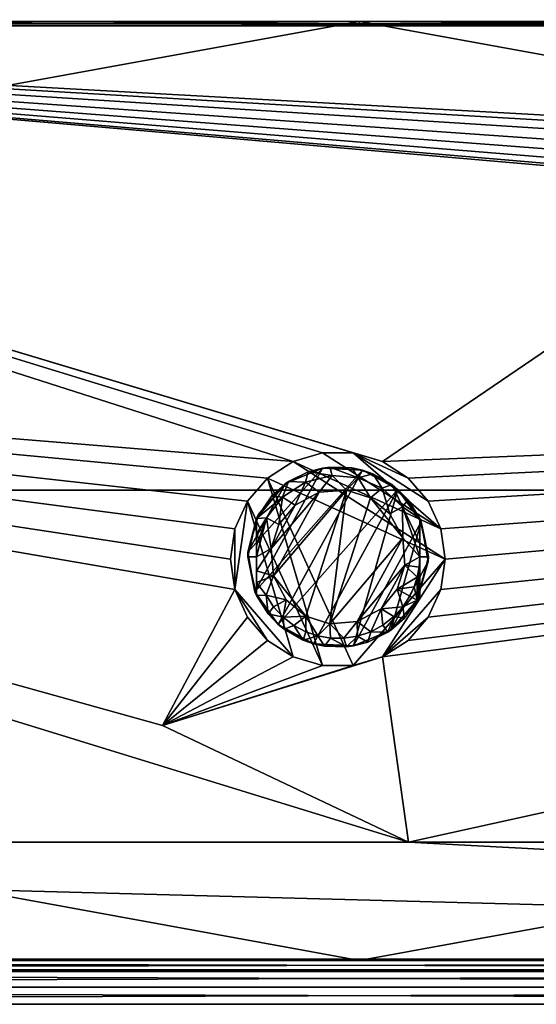
# Model space of a CAD drawing. Units: inches. Extents: x -12.2 to 12.2, y -4.2 to 4.2.
# Drawn here: x -1.6 to 0.8, y -0.3 to 4.2 of the extents above; entities that cross this region are included whole.
import ezdxf

# ---------------------------------------------------------------- set-up
doc = ezdxf.new("R2010")
doc.units = ezdxf.units.IN
doc.layers.get('0').update_dxf_attribs({"true_color": 0xc2ced6})

msp = doc.modelspace()

# ---------------------------------------------------------------- linework, layer by layer
for points in [[(-11.8095, 4.1877), (-11.8095, 4.1798), (0.0011, 4.1798), (-11.8095, 4.1877)], [(0.0011, 4.1798), (-10.4972, 4.168), (-11.8095, 4.1877), (0.0011, 4.1798)], [(-11.8095, 2.0322), (11.8117, 2.0322), (0.0011, 4.1798), (-11.8095, 2.0322)], [(-11.8095, 2.0322), (0.0011, 4.1798), (-11.8095, 4.1798), (-11.8095, 2.0322)], [(-5.5067, 4.168), (0.9114, 4.168), (-10.8, 4.168), (-5.5067, 4.168)], [(0.9114, 4.168), (-9.9925, 4.168), (-10.8, 4.168), (0.9114, 4.168)], [(-10.4972, 4.168), (0.0011, 4.1798), (-5.2481, 4.168), (-10.4972, 4.168)], [(1.0418, 4.168), (-0.9074, 4.168), (-9.9925, 4.168), (1.0418, 4.168)], [(1.0418, 4.168), (-9.9925, 4.168), (0.9114, 4.168), (1.0418, 4.168)], [(-6.5382, 4.1601), (-9.9925, 4.168), (-0.9074, 4.168), (-6.5382, 4.1601)], [(-7.2912, 2.7342), (-6.5382, 4.1601), (-0.3022, 2.1629), (-7.2912, 2.7342)], [(-6.5382, 4.1601), (-0.9074, 4.168), (1.3038, 4.1601), (-6.5382, 4.1601)], [(-6.5382, 4.1601), (1.9568, 3.4239), (0.1067, 2.1629), (-6.5382, 4.1601)], [(1.8389, 3.5214), (-6.5382, 4.1601), (1.834, 3.5721), (1.8389, 3.5214)], [(1.834, 3.5721), (-6.5382, 4.1601), (1.8503, 3.6249), (1.834, 3.5721)], [(-6.5382, 4.1601), (1.862, 3.476), (1.904, 3.4401), (-6.5382, 4.1601)], [(1.8861, 3.6669), (-6.5382, 4.1601), (1.9315, 3.69), (1.8861, 3.6669)], [(1.9315, 3.69), (-6.5382, 4.1601), (1.3038, 4.1601), (1.9315, 3.69)], [(1.8503, 3.6249), (-6.5382, 4.1601), (1.8861, 3.6669), (1.8503, 3.6249)], [(1.862, 3.476), (-6.5382, 4.1601), (1.8389, 3.5214), (1.862, 3.476)], [(-6.5382, 4.1601), (0.1067, 2.1629), (-0.0277, 2.2023), (-6.5382, 4.1601)], [(-0.0277, 2.2023), (-0.1678, 2.2023), (-6.5382, 4.1601), (-0.0277, 2.2023)], [(-0.1678, 2.2023), (-0.3022, 2.1629), (-6.5382, 4.1601), (-0.1678, 2.2023)], [(1.904, 3.4401), (1.9568, 3.4239), (-6.5382, 4.1601), (1.904, 3.4401)], [(-5.5067, 4.168), (-5.2481, 4.168), (-1.3112, 4.168), (-5.5067, 4.168)], [(0.8668, 4.168), (-5.5067, 4.168), (0.9114, 4.168), (0.8668, 4.168)], [(-5.5067, 4.168), (1.2473, 4.168), (1.0418, 4.168), (-5.5067, 4.168)], [(1.0418, 4.168), (0.9114, 4.168), (-5.5067, 4.168), (1.0418, 4.168)], [(1.2473, 4.168), (-5.5067, 4.168), (-1.3112, 4.168), (1.2473, 4.168)], [(0.8668, 4.168), (0.9114, 4.168), (-5.5067, 4.168), (0.8668, 4.168)], [(-5.2481, 4.168), (0.0011, 4.1798), (-1.3112, 4.168), (-5.2481, 4.168)], [(-1.3112, 4.168), (0.0011, 4.1798), (0.0011, 4.168), (-1.3112, 4.168)], [(1.2473, 4.168), (-1.3112, 4.168), (0.0011, 4.168), (1.2473, 4.168)], [(-0.9074, 4.168), (1.2473, 4.168), (1.5112, 4.168), (-0.9074, 4.168)], [(1.5112, 4.168), (1.3038, 4.1601), (-0.9074, 4.168), (1.5112, 4.168)], [(-0.9074, 4.168), (1.0418, 4.168), (1.2473, 4.168), (-0.9074, 4.168)], [(0.0011, 4.168), (0.0011, 4.1798), (1.3134, 4.168), (0.0011, 4.168)], [(1.3134, 4.168), (0.0011, 4.1798), (5.2502, 4.168), (1.3134, 4.168)], [(5.2502, 4.168), (0.0011, 4.1798), (6.5625, 4.168), (5.2502, 4.168)], [(6.5625, 4.168), (0.0011, 4.1798), (11.8117, 4.1798), (6.5625, 4.168)], [(11.8117, 2.0322), (11.8117, 4.1798), (0.0011, 4.1798), (11.8117, 2.0322)], [(1.2473, 4.168), (0.0011, 4.168), (1.5112, 4.168), (1.2473, 4.168)], [(0.0011, 4.168), (1.8123, 4.168), (1.5112, 4.168), (0.0011, 4.168)], [(1.8123, 4.168), (0.0011, 4.168), (1.3134, 4.168), (1.8123, 4.168)], [(1.9568, 3.4239), (9.9214, 2.5568), (0.1067, 2.1629), (1.9568, 3.4239)], [(-7.2912, 2.7342), (0.2265, 0.419), (-9.9276, 0.419), (-7.2912, 2.7342)], [(-7.2912, 2.7342), (-0.9008, 0.9534), (0.2265, 0.419), (-7.2912, 2.7342)], [(-0.5899, 1.7152), (-7.2912, 2.7342), (-0.57, 1.8539), (-0.5899, 1.7152)], [(-7.2912, 2.7342), (-0.57, 1.5766), (-0.9008, 0.9534), (-7.2912, 2.7342)], [(-0.4201, 2.0872), (-0.5118, 1.9813), (-7.2912, 2.7342), (-0.4201, 2.0872)], [(-7.2912, 2.7342), (-0.5118, 1.9813), (-0.57, 1.8539), (-7.2912, 2.7342)], [(-0.5899, 1.7152), (-0.57, 1.5766), (-7.2912, 2.7342), (-0.5899, 1.7152)], [(-0.3022, 2.1629), (-0.4201, 2.0872), (-7.2912, 2.7342), (-0.3022, 2.1629)], [(0.2265, 0.419), (0.1067, 1.2676), (9.9214, 2.5568), (0.2265, 0.419)], [(0.2245, 1.3433), (9.9214, 2.5568), (0.1067, 1.2676), (0.2245, 1.3433)], [(9.9214, 2.5568), (0.2245, 2.0872), (0.1067, 2.1629), (9.9214, 2.5568)], [(9.9214, 2.5568), (0.2245, 1.3433), (0.3162, 1.4492), (9.9214, 2.5568)], [(0.2245, 2.0872), (9.9214, 2.5568), (0.3162, 1.9813), (0.2245, 2.0872)], [(9.9214, 2.5568), (9.9214, 0.419), (0.2265, 0.419), (9.9214, 2.5568)], [(0.3744, 1.5766), (9.9214, 2.5568), (0.3162, 1.4492), (0.3744, 1.5766)], [(0.3744, 1.8539), (0.3162, 1.9813), (9.9214, 2.5568), (0.3744, 1.8539)], [(0.3744, 1.5766), (0.3943, 1.7152), (9.9214, 2.5568), (0.3744, 1.5766)], [(0.3744, 1.8539), (9.9214, 2.5568), (0.3943, 1.7152), (0.3744, 1.8539)], [(-0.3022, 2.1629), (-0.3022, 2.1629), (-0.1678, 2.2023), (-0.3022, 2.1629)], [(-0.1678, 2.2023), (-0.1678, 2.2023), (-0.3022, 2.1629), (-0.1678, 2.2023)], [(0.3744, 1.8539), (-0.3022, 2.1629), (-0.1678, 2.2023), (0.3744, 1.8539)], [(-0.1678, 2.2023), (-0.1678, 2.2023), (-0.0277, 2.2023), (-0.1678, 2.2023)], [(-0.0277, 2.2023), (-0.0277, 2.2023), (-0.1678, 2.2023), (-0.0277, 2.2023)], [(0.3744, 1.8539), (-0.1678, 2.2023), (-0.0277, 2.2023), (0.3744, 1.8539)], [(-0.0277, 2.2023), (-0.0277, 2.2023), (0.1067, 2.1629), (-0.0277, 2.2023)], [(0.1067, 2.1629), (0.1067, 2.1629), (-0.0277, 2.2023), (0.1067, 2.1629)], [(0.3162, 1.9813), (0.3744, 1.8539), (-0.0277, 2.2023), (0.3162, 1.9813)], [(0.1067, 2.1629), (0.2245, 2.0872), (-0.0277, 2.2023), (0.1067, 2.1629)], [(0.3162, 1.9813), (-0.0277, 2.2023), (0.2245, 2.0872), (0.3162, 1.9813)], [(-0.5096, 1.7472), (-0.168, 2.1332), (-0.3376, 2.062), (-0.5096, 1.7472)], [(-0.5096, 1.7472), (-0.4779, 1.5659), (-0.168, 2.1332), (-0.5096, 1.7472)], [(-0.4779, 1.5659), (0.0158, 2.1238), (-0.168, 2.1332), (-0.4779, 1.5659)], [(-0.3707, 1.4164), (0.0158, 2.1238), (-0.4779, 1.5659), (-0.3707, 1.4164)], [(-0.4201, 2.0872), (-0.4201, 2.0872), (-0.3022, 2.1629), (-0.4201, 2.0872)], [(-0.3022, 2.1629), (-0.3022, 2.1629), (-0.4201, 2.0872), (-0.3022, 2.1629)], [(0.3943, 1.7152), (-0.4201, 2.0872), (-0.3022, 2.1629), (0.3943, 1.7152)], [(-0.3707, 1.4164), (0.1772, 2.0356), (0.0158, 2.1238), (-0.3707, 1.4164)], [(-0.3376, 2.062), (-0.168, 2.1332), (-0.2334, 2.1162), (-0.3376, 2.062)], [(0.3943, 1.7152), (-0.3022, 2.1629), (0.3744, 1.8539), (0.3943, 1.7152)], [(-0.1348, 2.1376), (-0.2334, 2.1162), (-0.168, 2.1332), (-0.1348, 2.1376)], [(-0.2334, 2.1162), (-0.1348, 2.1376), (-0.1233, 2.0991), (-0.2334, 2.1162)], [(-0.034, 2.1346), (-0.1348, 2.1376), (-0.168, 2.1332), (-0.034, 2.1346)], [(-0.168, 2.1332), (0.0158, 2.1238), (-0.034, 2.1346), (-0.168, 2.1332)], [(-0.1348, 2.1376), (-0.034, 2.1346), (-0.0042, 2.0884), (-0.1348, 2.1376)], [(-0.0042, 2.0884), (-0.1233, 2.0991), (-0.1348, 2.1376), (-0.0042, 2.0884)], [(0.0631, 2.1073), (-0.034, 2.1346), (0.0158, 2.1238), (0.0631, 2.1073)], [(-0.0042, 2.0884), (-0.034, 2.1346), (0.0631, 2.1073), (-0.0042, 2.0884)], [(0.1507, 2.0572), (0.0631, 2.1073), (0.0158, 2.1238), (0.1507, 2.0572)], [(0.0158, 2.1238), (0.1772, 2.0356), (0.1507, 2.0572), (0.0158, 2.1238)], [(0.1067, 2.1629), (0.1067, 2.1629), (0.2245, 2.0872), (0.1067, 2.1629)], [(0.2245, 2.0872), (0.2245, 2.0872), (0.1067, 2.1629), (0.2245, 2.0872)], [(-0.5118, 1.9813), (-0.5118, 1.9813), (-0.4201, 2.0872), (-0.5118, 1.9813)], [(-0.4201, 2.0872), (-0.4201, 2.0872), (-0.5118, 1.9813), (-0.4201, 2.0872)], [(-0.1678, 1.2281), (-0.5118, 1.9813), (-0.4201, 2.0872), (-0.1678, 1.2281)], [(-0.0277, 1.2281), (-0.1678, 1.2281), (-0.4201, 2.0872), (-0.0277, 1.2281)], [(-0.4201, 2.0872), (0.3943, 1.7152), (-0.0277, 1.2281), (-0.4201, 2.0872)], [(-0.2334, 2.1162), (-0.3238, 2.0714), (-0.3376, 2.062), (-0.2334, 2.1162)], [(-0.3238, 2.0714), (-0.2334, 2.1162), (-0.246, 2.069), (-0.3238, 2.0714)], [(-0.1233, 2.0991), (-0.246, 2.069), (-0.2334, 2.1162), (-0.1233, 2.0991)], [(-0.1233, 2.0991), (-0.1836, 2.0221), (-0.246, 2.069), (-0.1233, 2.0991)], [(-0.0589, 2.0323), (-0.1836, 2.0221), (-0.1233, 2.0991), (-0.0589, 2.0323)], [(-0.0042, 2.0884), (-0.0589, 2.0323), (-0.1233, 2.0991), (-0.0042, 2.0884)], [(0.0512, 1.9968), (-0.0589, 2.0323), (-0.0042, 2.0884), (0.0512, 1.9968)], [(0.0631, 2.1073), (0.1053, 2.0407), (-0.0042, 2.0884), (0.0631, 2.1073)], [(-0.0042, 2.0884), (0.1053, 2.0407), (0.0512, 1.9968), (-0.0042, 2.0884)], [(0.1053, 2.0407), (0.0631, 2.1073), (0.1507, 2.0572), (0.1053, 2.0407)], [(0.2245, 2.0872), (0.2245, 2.0872), (0.3162, 1.9813), (0.2245, 2.0872)], [(0.3162, 1.9813), (0.3162, 1.9813), (0.2245, 2.0872), (0.3162, 1.9813)], [(0.0011, -0.1234), (-11.8095, 2.0322), (-11.8095, -0.1234), (0.0011, -0.1234)], [(0.0011, -0.1234), (11.8117, 2.0322), (-11.8095, 2.0322), (0.0011, -0.1234)], [(-0.3376, 2.062), (-0.4595, 1.9242), (-0.5096, 1.7472), (-0.3376, 2.062)], [(-0.3376, 2.062), (-0.4707, 1.9021), (-0.4595, 1.9242), (-0.3376, 2.062)], [(-0.3376, 2.062), (-0.4007, 2.0062), (-0.4707, 1.9021), (-0.3376, 2.062)], [(-0.3376, 2.062), (-0.3238, 2.0714), (-0.4007, 2.0062), (-0.3376, 2.062)], [(-0.3516, 1.9997), (-0.4007, 2.0062), (-0.3238, 2.0714), (-0.3516, 1.9997)], [(-0.0589, 2.0323), (-0.3929, 1.6391), (-0.1836, 2.0221), (-0.0589, 2.0323)], [(-0.3929, 1.6391), (-0.0589, 2.0323), (-0.2447, 1.4552), (-0.3929, 1.6391)], [(-0.2092, 1.3282), (0.1772, 2.0356), (-0.3707, 1.4164), (-0.2092, 1.3282)], [(-0.246, 2.069), (-0.3516, 1.9997), (-0.3238, 2.0714), (-0.246, 2.069)], [(-0.3516, 1.9997), (-0.246, 2.069), (-0.2941, 1.9633), (-0.3516, 1.9997)], [(-0.1836, 2.0221), (-0.2941, 1.9633), (-0.246, 2.069), (-0.1836, 2.0221)], [(-0.0589, 2.0323), (-0.1346, 1.4197), (-0.2447, 1.4552), (-0.0589, 2.0323)], [(0.1772, 2.0356), (-0.2092, 1.3282), (-0.0255, 1.3188), (0.1772, 2.0356)], [(-0.1836, 2.0221), (-0.0589, 2.0323), (-0.0589, 2.0323), (-0.1836, 2.0221)], [(-0.0589, 2.0323), (-0.1836, 2.0221), (-0.1836, 2.0221), (-0.0589, 2.0323)], [(-0.0589, 2.0323), (0.0512, 1.9968), (-0.1346, 1.4197), (-0.0589, 2.0323)], [(-0.0589, 2.0323), (0.0512, 1.9968), (0.0512, 1.9968), (-0.0589, 2.0323)], [(0.0512, 1.9968), (-0.0589, 2.0323), (-0.0589, 2.0323), (0.0512, 1.9968)], [(0.2844, 1.8861), (0.1772, 2.0356), (-0.0255, 1.3188), (0.2844, 1.8861)], [(6.5625, -0.1234), (11.8117, 2.0322), (0.0011, -0.1234), (6.5625, -0.1234)], [(0.0512, 1.9968), (0.1053, 2.0407), (0.1405, 1.9234), (0.0512, 1.9968)], [(0.1986, 1.9555), (0.1053, 2.0407), (0.1507, 2.0572), (0.1986, 1.9555)], [(0.1986, 1.9555), (0.1405, 1.9234), (0.1053, 2.0407), (0.1986, 1.9555)], [(0.1507, 2.0572), (0.1772, 2.0356), (0.2235, 1.9874), (0.1507, 2.0572)], [(0.1507, 2.0572), (0.2235, 1.9874), (0.1986, 1.9555), (0.1507, 2.0572)], [(0.2773, 1.9021), (0.1772, 2.0356), (0.2844, 1.8861), (0.2773, 1.9021)], [(0.2235, 1.9874), (0.1772, 2.0356), (0.2773, 1.9021), (0.2235, 1.9874)], [(-0.4707, 1.9021), (-0.4007, 2.0062), (-0.4707, 1.9021), (-0.4707, 1.9021)], [(-0.4707, 1.9021), (-0.4007, 2.0062), (-0.3516, 1.9997), (-0.4707, 1.9021)], [(-0.3516, 1.9997), (-0.425, 1.9053), (-0.4707, 1.9021), (-0.3516, 1.9997)], [(-0.3516, 1.9997), (-0.3676, 1.874), (-0.425, 1.9053), (-0.3516, 1.9997)], [(-0.403, 1.7639), (-0.2941, 1.9633), (-0.1836, 2.0221), (-0.403, 1.7639)], [(-0.1836, 2.0221), (-0.3929, 1.6391), (-0.403, 1.7639), (-0.1836, 2.0221)], [(-0.2941, 1.9633), (-0.3676, 1.874), (-0.3516, 1.9997), (-0.2941, 1.9633)], [(-0.2941, 1.9633), (-0.1836, 2.0221), (-0.1836, 2.0221), (-0.2941, 1.9633)], [(-0.1836, 2.0221), (-0.2941, 1.9633), (-0.2941, 1.9633), (-0.1836, 2.0221)], [(-0.1346, 1.4197), (0.0512, 1.9968), (0.1994, 1.8129), (-0.1346, 1.4197)], [(0.0512, 1.9968), (0.1405, 1.9234), (0.1405, 1.9234), (0.0512, 1.9968)], [(0.1405, 1.9234), (0.0512, 1.9968), (0.0512, 1.9968), (0.1405, 1.9234)], [(0.0512, 1.9968), (0.1405, 1.9234), (0.1994, 1.8129), (0.0512, 1.9968)], [(0.1986, 1.9555), (0.2235, 1.9874), (0.2773, 1.9021), (0.1986, 1.9555)], [(0.2773, 1.9021), (0.2235, 1.9874), (0.2773, 1.9021), (0.2773, 1.9021)], [(0.2773, 1.9021), (0.2773, 1.9021), (0.2235, 1.9874), (0.2773, 1.9021)], [(-0.57, 1.8539), (-0.57, 1.8539), (-0.5118, 1.9813), (-0.57, 1.8539)], [(-0.5118, 1.9813), (-0.5118, 1.9813), (-0.57, 1.8539), (-0.5118, 1.9813)], [(-0.57, 1.5766), (-0.5118, 1.9813), (-0.3022, 1.2676), (-0.57, 1.5766)], [(-0.5118, 1.9813), (-0.57, 1.5766), (-0.57, 1.8539), (-0.5118, 1.9813)], [(-0.3022, 1.2676), (-0.5118, 1.9813), (-0.1678, 1.2281), (-0.3022, 1.2676)], [(-0.2941, 1.9633), (-0.403, 1.7639), (-0.3676, 1.874), (-0.2941, 1.9633)], [(-0.3676, 1.874), (-0.2941, 1.9633), (-0.2941, 1.9633), (-0.3676, 1.874)], [(-0.2941, 1.9633), (-0.3676, 1.874), (-0.3676, 1.874), (-0.2941, 1.9633)], [(0.1986, 1.9555), (0.1994, 1.8129), (0.1405, 1.9234), (0.1986, 1.9555)], [(0.2773, 1.7895), (0.1986, 1.9555), (0.2773, 1.9021), (0.2773, 1.7895)], [(0.1986, 1.9555), (0.2773, 1.7259), (0.1994, 1.8129), (0.1986, 1.9555)], [(0.2773, 1.7895), (0.2773, 1.7259), (0.1986, 1.9555), (0.2773, 1.7895)], [(0.3162, 1.9813), (0.3162, 1.9813), (0.3744, 1.8539), (0.3162, 1.9813)], [(0.3744, 1.8539), (0.3744, 1.8539), (0.3162, 1.9813), (0.3744, 1.8539)], [(-0.4707, 1.9021), (-0.5101, 1.726), (-0.5096, 1.7472), (-0.4707, 1.9021)], [(-0.4707, 1.726), (-0.5101, 1.726), (-0.4707, 1.9021), (-0.4707, 1.726)], [(-0.5096, 1.7472), (-0.4595, 1.9242), (-0.4707, 1.9021), (-0.5096, 1.7472)], [(-0.4707, 1.8307), (-0.4707, 1.9021), (-0.425, 1.9053), (-0.4707, 1.8307)], [(-0.4707, 1.7259), (-0.4707, 1.7774), (-0.425, 1.9053), (-0.4707, 1.7259)], [(-0.4707, 1.8307), (-0.425, 1.9053), (-0.4707, 1.7774), (-0.4707, 1.8307)], [(-0.403, 1.7639), (-0.4707, 1.7259), (-0.425, 1.9053), (-0.403, 1.7639)], [(-0.4707, 1.9021), (-0.4707, 1.9021), (-0.4707, 1.9021), (-0.4707, 1.9021)], [(-0.4707, 1.7774), (-0.4707, 1.9021), (-0.4707, 1.8307), (-0.4707, 1.7774)], [(-0.4707, 1.7259), (-0.4707, 1.9021), (-0.4707, 1.7774), (-0.4707, 1.7259)], [(-0.4707, 1.8307), (-0.4707, 1.9021), (-0.4707, 1.9021), (-0.4707, 1.8307)], [(-0.4707, 1.9021), (-0.4707, 1.726), (-0.4707, 1.9021), (-0.4707, 1.9021)], [(-0.4707, 1.726), (-0.4707, 1.9021), (-0.4707, 1.7259), (-0.4707, 1.726)], [(-0.403, 1.7639), (-0.425, 1.9053), (-0.3676, 1.874), (-0.403, 1.7639)], [(0.1405, 1.9234), (0.1994, 1.8129), (0.1994, 1.8129), (0.1405, 1.9234)], [(0.1994, 1.8129), (0.1405, 1.9234), (0.1405, 1.9234), (0.1994, 1.8129)], [(0.2773, 1.7895), (0.2773, 1.9021), (0.2773, 1.9021), (0.2773, 1.7895)], [(0.3167, 1.726), (0.2773, 1.9021), (0.2844, 1.8861), (0.3167, 1.726)], [(0.2773, 1.7895), (0.2773, 1.9021), (0.2773, 1.7259), (0.2773, 1.7895)], [(0.2773, 1.726), (0.2773, 1.7259), (0.2773, 1.9021), (0.2773, 1.726)], [(0.2773, 1.726), (0.2773, 1.9021), (0.2773, 1.9021), (0.2773, 1.726)], [(0.3167, 1.726), (0.2773, 1.726), (0.2773, 1.9021), (0.3167, 1.726)], [(-0.57, 1.8539), (-0.57, 1.8539), (-0.5899, 1.7152), (-0.57, 1.8539)], [(-0.5899, 1.7152), (-0.5899, 1.7152), (-0.57, 1.8539), (-0.5899, 1.7152)], [(-0.5899, 1.7152), (-0.57, 1.8539), (-0.57, 1.5766), (-0.5899, 1.7152)], [(-0.403, 1.7639), (-0.3676, 1.874), (-0.3676, 1.874), (-0.403, 1.7639)], [(-0.3676, 1.874), (-0.403, 1.7639), (-0.403, 1.7639), (-0.3676, 1.874)], [(0.2844, 1.8861), (-0.0255, 1.3188), (0.1441, 1.39), (0.2844, 1.8861)], [(0.2844, 1.8861), (0.1441, 1.39), (0.3161, 1.7049), (0.2844, 1.8861)], [(0.2844, 1.8861), (0.3161, 1.7049), (0.3167, 1.726), (0.2844, 1.8861)], [(0.3744, 1.8539), (0.3744, 1.8539), (0.3943, 1.7152), (0.3744, 1.8539)], [(0.3943, 1.7152), (0.3943, 1.7152), (0.3744, 1.8539), (0.3943, 1.7152)], [(0.1994, 1.8129), (-0.0098, 1.4299), (-0.1346, 1.4197), (0.1994, 1.8129)], [(0.1994, 1.8129), (0.2096, 1.6881), (-0.0098, 1.4299), (0.1994, 1.8129)], [(0.1994, 1.8129), (0.2096, 1.6881), (0.2096, 1.6881), (0.1994, 1.8129)], [(0.2096, 1.6881), (0.1994, 1.8129), (0.1994, 1.8129), (0.2096, 1.6881)], [(0.2773, 1.7259), (0.2096, 1.6881), (0.1994, 1.8129), (0.2773, 1.7259)], [(-0.403, 1.7639), (-0.3929, 1.6391), (-0.4707, 1.6625), (-0.403, 1.7639)], [(-0.4707, 1.7259), (-0.403, 1.7639), (-0.4707, 1.6625), (-0.4707, 1.7259)], [(-0.3929, 1.6391), (-0.403, 1.7639), (-0.403, 1.7639), (-0.3929, 1.6391)], [(-0.403, 1.7639), (-0.3929, 1.6391), (-0.3929, 1.6391), (-0.403, 1.7639)], [(-0.57, 1.5766), (-0.57, 1.5766), (-0.5899, 1.7152), (-0.57, 1.5766)], [(-0.5899, 1.7152), (-0.5899, 1.7152), (-0.57, 1.5766), (-0.5899, 1.7152)], [(-0.4779, 1.5659), (-0.5096, 1.7472), (-0.5101, 1.726), (-0.4779, 1.5659)], [(-0.5101, 1.726), (-0.4707, 1.5499), (-0.4779, 1.5659), (-0.5101, 1.726)], [(-0.5101, 1.726), (-0.4707, 1.726), (-0.4707, 1.5499), (-0.5101, 1.726)], [(-0.4707, 1.726), (-0.4707, 1.7259), (-0.4707, 1.5499), (-0.4707, 1.726)], [(-0.4707, 1.726), (-0.4707, 1.5499), (-0.4707, 1.5499), (-0.4707, 1.726)], [(-0.4707, 1.6625), (-0.4707, 1.5499), (-0.4707, 1.7259), (-0.4707, 1.6625)], [(-0.0277, 1.2281), (0.3943, 1.7152), (0.1067, 1.2676), (-0.0277, 1.2281)], [(0.3943, 1.7152), (0.3744, 1.5766), (0.1067, 1.2676), (0.3943, 1.7152)], [(0.2744, 1.6795), (0.2096, 1.6881), (0.2773, 1.7259), (0.2744, 1.6795)], [(0.2661, 1.5278), (0.3167, 1.726), (0.3161, 1.7049), (0.2661, 1.5278)], [(0.2773, 1.5499), (0.2773, 1.726), (0.2661, 1.5278), (0.2773, 1.5499)], [(0.2773, 1.726), (0.3167, 1.726), (0.2661, 1.5278), (0.2773, 1.726)], [(0.2773, 1.7259), (0.2773, 1.5499), (0.2744, 1.6795), (0.2773, 1.7259)], [(0.2773, 1.726), (0.2773, 1.5499), (0.2773, 1.7259), (0.2773, 1.726)], [(0.3744, 1.5766), (0.3744, 1.5766), (0.3943, 1.7152), (0.3744, 1.5766)], [(0.3943, 1.7152), (0.3943, 1.7152), (0.3744, 1.5766), (0.3943, 1.7152)], [(0.2096, 1.6881), (0.1006, 1.4887), (-0.0098, 1.4299), (0.2096, 1.6881)], [(0.1006, 1.4887), (0.2096, 1.6881), (0.1741, 1.5781), (0.1006, 1.4887)], [(0.3161, 1.7049), (0.1441, 1.39), (0.2661, 1.5278), (0.3161, 1.7049)], [(0.2096, 1.6881), (0.1741, 1.5781), (0.1741, 1.5781), (0.2096, 1.6881)], [(0.1741, 1.5781), (0.2096, 1.6881), (0.2096, 1.6881), (0.1741, 1.5781)], [(0.2096, 1.6881), (0.2656, 1.6334), (0.1741, 1.5781), (0.2096, 1.6881)], [(0.2096, 1.6881), (0.2744, 1.6795), (0.2656, 1.6334), (0.2096, 1.6881)], [(0.2744, 1.6795), (0.2773, 1.5499), (0.2656, 1.6334), (0.2744, 1.6795)], [(0.3161, 1.7049), (0.2661, 1.5278), (0.2661, 1.5278), (0.3161, 1.7049)], [(-0.4707, 1.6086), (-0.4707, 1.5499), (-0.4707, 1.6625), (-0.4707, 1.6086)], [(-0.4707, 1.6086), (-0.4707, 1.6625), (-0.3929, 1.6391), (-0.4707, 1.6086)], [(-0.4268, 1.5501), (-0.4707, 1.6086), (-0.3929, 1.6391), (-0.4268, 1.5501)], [(-0.4268, 1.5501), (-0.3929, 1.6391), (-0.334, 1.5287), (-0.4268, 1.5501)], [(-0.334, 1.5287), (-0.3929, 1.6391), (-0.3929, 1.6391), (-0.334, 1.5287)], [(-0.3929, 1.6391), (-0.334, 1.5287), (-0.334, 1.5287), (-0.3929, 1.6391)], [(-0.2447, 1.4552), (-0.334, 1.5287), (-0.3929, 1.6391), (-0.2447, 1.4552)], [(0.2656, 1.6334), (0.2512, 1.5888), (0.1741, 1.5781), (0.2656, 1.6334)], [(0.2512, 1.5888), (0.2656, 1.6334), (0.2661, 1.5278), (0.2512, 1.5888)], [(0.2656, 1.6334), (0.2773, 1.5499), (0.2661, 1.5278), (0.2656, 1.6334)], [(-0.4707, 1.6086), (-0.4268, 1.5501), (-0.4707, 1.5499), (-0.4707, 1.6086)], [(-0.4707, 1.5499), (-0.4707, 1.5499), (-0.4707, 1.6086), (-0.4707, 1.5499)], [(0.2315, 1.5467), (0.1741, 1.5781), (0.2512, 1.5888), (0.2315, 1.5467)], [(0.2661, 1.5278), (0.2315, 1.5467), (0.2512, 1.5888), (0.2661, 1.5278)], [(-0.57, 1.5766), (-0.5118, 1.4492), (-0.9008, 0.9534), (-0.57, 1.5766)], [(-0.5118, 1.4492), (-0.5118, 1.4492), (-0.57, 1.5766), (-0.5118, 1.4492)], [(-0.57, 1.5766), (-0.57, 1.5766), (-0.5118, 1.4492), (-0.57, 1.5766)], [(-0.57, 1.5766), (-0.4201, 1.3433), (-0.5118, 1.4492), (-0.57, 1.5766)], [(-0.3022, 1.2676), (-0.4201, 1.3433), (-0.57, 1.5766), (-0.3022, 1.2676)], [(-0.4707, 1.5499), (-0.3707, 1.4164), (-0.4779, 1.5659), (-0.4707, 1.5499)], [(-0.4707, 1.5499), (-0.4268, 1.5501), (-0.417, 1.4646), (-0.4707, 1.5499)], [(-0.417, 1.4646), (-0.3707, 1.4164), (-0.4707, 1.5499), (-0.417, 1.4646)], [(-0.4707, 1.5499), (-0.417, 1.4646), (-0.4707, 1.5499), (-0.4707, 1.5499)], [(-0.4707, 1.5499), (-0.4707, 1.5499), (-0.417, 1.4646), (-0.4707, 1.5499)], [(-0.417, 1.4646), (-0.4268, 1.5501), (-0.3921, 1.4965), (-0.417, 1.4646)], [(-0.4268, 1.5501), (-0.334, 1.5287), (-0.3921, 1.4965), (-0.4268, 1.5501)], [(0.1741, 1.5781), (0.1006, 1.4887), (0.1006, 1.4887), (0.1741, 1.5781)], [(0.1006, 1.4887), (0.1741, 1.5781), (0.1741, 1.5781), (0.1006, 1.4887)], [(0.1994, 1.4975), (0.1006, 1.4887), (0.1741, 1.5781), (0.1994, 1.4975)], [(0.1067, 1.2676), (0.3744, 1.5766), (0.3162, 1.4492), (0.1067, 1.2676)], [(0.2315, 1.5467), (0.1994, 1.4975), (0.1741, 1.5781), (0.2315, 1.5467)], [(0.1994, 1.4975), (0.2315, 1.5467), (0.2661, 1.5278), (0.1994, 1.4975)], [(0.2661, 1.5278), (0.2661, 1.5278), (0.2773, 1.5499), (0.2661, 1.5278)], [(0.3744, 1.5766), (0.3744, 1.5766), (0.3162, 1.4492), (0.3744, 1.5766)], [(0.3162, 1.4492), (0.3162, 1.4492), (0.3744, 1.5766), (0.3162, 1.4492)], [(-0.3921, 1.4965), (-0.3487, 1.4496), (-0.417, 1.4646), (-0.3921, 1.4965)], [(-0.3921, 1.4965), (-0.334, 1.5287), (-0.3487, 1.4496), (-0.3921, 1.4965)], [(-0.2447, 1.4552), (-0.3487, 1.4496), (-0.334, 1.5287), (-0.2447, 1.4552)], [(-0.2447, 1.4552), (-0.334, 1.5287), (-0.334, 1.5287), (-0.2447, 1.4552)], [(-0.334, 1.5287), (-0.2447, 1.4552), (-0.2447, 1.4552), (-0.334, 1.5287)], [(0.1582, 1.4523), (0.1006, 1.4887), (0.1994, 1.4975), (0.1582, 1.4523)], [(0.1441, 1.39), (0.2661, 1.5278), (0.2661, 1.5278), (0.1441, 1.39)], [(0.1441, 1.39), (0.2073, 1.4459), (0.2661, 1.5278), (0.1441, 1.39)], [(0.1582, 1.4523), (0.1994, 1.4975), (0.2073, 1.4459), (0.1582, 1.4523)], [(0.2073, 1.4459), (0.1994, 1.4975), (0.2661, 1.5278), (0.2073, 1.4459)], [(0.2661, 1.5278), (0.2073, 1.4459), (0.2661, 1.5278), (0.2661, 1.5278)], [(-0.5118, 1.4492), (-0.4201, 1.3433), (-0.9008, 0.9534), (-0.5118, 1.4492)], [(-0.4201, 1.3433), (-0.4201, 1.3433), (-0.5118, 1.4492), (-0.4201, 1.3433)], [(-0.5118, 1.4492), (-0.5118, 1.4492), (-0.4201, 1.3433), (-0.5118, 1.4492)], [(-0.3441, 1.3948), (-0.3707, 1.4164), (-0.417, 1.4646), (-0.3441, 1.3948)], [(-0.417, 1.4646), (-0.3487, 1.4496), (-0.3441, 1.3948), (-0.417, 1.4646)], [(-0.2988, 1.4113), (-0.3487, 1.4496), (-0.2447, 1.4552), (-0.2988, 1.4113)], [(-0.3487, 1.4496), (-0.2988, 1.4113), (-0.3441, 1.3948), (-0.3487, 1.4496)], [(-0.2447, 1.4552), (-0.2448, 1.3825), (-0.2988, 1.4113), (-0.2447, 1.4552)], [(-0.2448, 1.3825), (-0.2447, 1.4552), (-0.1892, 1.3636), (-0.2448, 1.3825)], [(-0.1346, 1.4197), (-0.2447, 1.4552), (-0.2447, 1.4552), (-0.1346, 1.4197)], [(-0.2447, 1.4552), (-0.1346, 1.4197), (-0.1346, 1.4197), (-0.2447, 1.4552)], [(-0.1892, 1.3636), (-0.2447, 1.4552), (-0.1346, 1.4197), (-0.1892, 1.3636)], [(0.1006, 1.4887), (-0.0098, 1.4299), (-0.0098, 1.4299), (0.1006, 1.4887)], [(-0.0098, 1.4299), (0.1006, 1.4887), (0.1006, 1.4887), (-0.0098, 1.4299)], [(-0.0098, 1.4299), (0.1006, 1.4887), (0.0525, 1.3831), (-0.0098, 1.4299)], [(0.1087, 1.4134), (0.0525, 1.3831), (0.1006, 1.4887), (0.1087, 1.4134)], [(0.1006, 1.4887), (0.1582, 1.4523), (0.1087, 1.4134), (0.1006, 1.4887)], [(0.2245, 1.3433), (0.1067, 1.2676), (0.3162, 1.4492), (0.2245, 1.3433)], [(0.1582, 1.4523), (0.1304, 1.3806), (0.1087, 1.4134), (0.1582, 1.4523)], [(0.1582, 1.4523), (0.2073, 1.4459), (0.1304, 1.3806), (0.1582, 1.4523)], [(0.1441, 1.39), (0.1304, 1.3806), (0.2073, 1.4459), (0.1441, 1.39)], [(0.3162, 1.4492), (0.3162, 1.4492), (0.2245, 1.3433), (0.3162, 1.4492)], [(0.2245, 1.3433), (0.2245, 1.3433), (0.3162, 1.4492), (0.2245, 1.3433)], [(-0.2092, 1.3282), (-0.3707, 1.4164), (-0.3441, 1.3948), (-0.2092, 1.3282)], [(-0.2988, 1.4113), (-0.2565, 1.3448), (-0.3441, 1.3948), (-0.2988, 1.4113)], [(-0.2448, 1.3825), (-0.2565, 1.3448), (-0.2988, 1.4113), (-0.2448, 1.3825)], [(-0.1346, 1.4197), (-0.1313, 1.3536), (-0.1892, 1.3636), (-0.1346, 1.4197)], [(-0.0098, 1.4299), (-0.1346, 1.4197), (-0.1346, 1.4197), (-0.0098, 1.4299)], [(-0.1346, 1.4197), (-0.0098, 1.4299), (-0.0098, 1.4299), (-0.1346, 1.4197)], [(-0.1346, 1.4197), (-0.0098, 1.4299), (-0.0702, 1.3529), (-0.1346, 1.4197)], [(-0.0702, 1.3529), (-0.1313, 1.3536), (-0.1346, 1.4197), (-0.0702, 1.3529)], [(-0.008, 1.3627), (-0.0702, 1.3529), (-0.0098, 1.4299), (-0.008, 1.3627)], [(0.0525, 1.3831), (-0.008, 1.3627), (-0.0098, 1.4299), (0.0525, 1.3831)], [(0.1304, 1.3806), (0.0525, 1.3831), (0.1087, 1.4134), (0.1304, 1.3806)], [(-0.3441, 1.3948), (-0.2565, 1.3448), (-0.2092, 1.3282), (-0.3441, 1.3948)], [(-0.2448, 1.3825), (-0.1892, 1.3636), (-0.2565, 1.3448), (-0.2448, 1.3825)], [(-0.2565, 1.3448), (-0.1892, 1.3636), (-0.1595, 1.3174), (-0.2565, 1.3448)], [(-0.1595, 1.3174), (-0.1892, 1.3636), (-0.1313, 1.3536), (-0.1595, 1.3174)], [(-0.1595, 1.3174), (-0.1313, 1.3536), (-0.0586, 1.3144), (-0.1595, 1.3174)], [(-0.1313, 1.3536), (-0.0702, 1.3529), (-0.0586, 1.3144), (-0.1313, 1.3536)], [(-0.0586, 1.3144), (-0.0702, 1.3529), (-0.008, 1.3627), (-0.0586, 1.3144)], [(-0.008, 1.3627), (0.0399, 1.3359), (-0.0586, 1.3144), (-0.008, 1.3627)], [(0.1441, 1.39), (-0.0255, 1.3188), (0.0399, 1.3359), (0.1441, 1.39)], [(-0.008, 1.3627), (0.0525, 1.3831), (0.0399, 1.3359), (-0.008, 1.3627)], [(0.0399, 1.3359), (0.1304, 1.3806), (0.1441, 1.39), (0.0399, 1.3359)], [(0.0399, 1.3359), (0.0525, 1.3831), (0.1304, 1.3806), (0.0399, 1.3359)], [(-0.3022, 1.2676), (-0.9008, 0.9534), (-0.4201, 1.3433), (-0.3022, 1.2676)], [(-0.3022, 1.2676), (-0.3022, 1.2676), (-0.4201, 1.3433), (-0.3022, 1.2676)], [(-0.4201, 1.3433), (-0.4201, 1.3433), (-0.3022, 1.2676), (-0.4201, 1.3433)], [(-0.2565, 1.3448), (-0.1595, 1.3174), (-0.2092, 1.3282), (-0.2565, 1.3448)], [(-0.0255, 1.3188), (-0.2092, 1.3282), (-0.1595, 1.3174), (-0.0255, 1.3188)], [(-0.1595, 1.3174), (-0.0586, 1.3144), (-0.0255, 1.3188), (-0.1595, 1.3174)], [(-0.0586, 1.3144), (0.0399, 1.3359), (-0.0255, 1.3188), (-0.0586, 1.3144)], [(0.2245, 1.3433), (0.2245, 1.3433), (0.1067, 1.2676), (0.2245, 1.3433)], [(0.1067, 1.2676), (0.1067, 1.2676), (0.2245, 1.3433), (0.1067, 1.2676)], [(-0.9008, 0.9534), (0.1067, 1.2676), (0.2265, 0.419), (-0.9008, 0.9534)], [(-0.0277, 1.2281), (0.1067, 1.2676), (-0.9008, 0.9534), (-0.0277, 1.2281)], [(-0.9008, 0.9534), (-0.3022, 1.2676), (-0.1678, 1.2281), (-0.9008, 0.9534)], [(-0.1678, 1.2281), (-0.1678, 1.2281), (-0.3022, 1.2676), (-0.1678, 1.2281)], [(-0.3022, 1.2676), (-0.3022, 1.2676), (-0.1678, 1.2281), (-0.3022, 1.2676)], [(0.1067, 1.2676), (0.1067, 1.2676), (-0.0277, 1.2281), (0.1067, 1.2676)], [(-0.0277, 1.2281), (-0.0277, 1.2281), (0.1067, 1.2676), (-0.0277, 1.2281)], [(-0.1678, 1.2281), (-0.0277, 1.2281), (-0.9008, 0.9534), (-0.1678, 1.2281)], [(-0.0277, 1.2281), (-0.0277, 1.2281), (-0.1678, 1.2281), (-0.0277, 1.2281)], [(-0.1678, 1.2281), (-0.1678, 1.2281), (-0.0277, 1.2281), (-0.1678, 1.2281)], [(-9.9276, 0.419), (10.4224, -0.1234), (-10.4202, -0.1234), (-9.9276, 0.419)], [(10.4224, -0.1234), (-9.9276, 0.419), (0.2265, 0.419), (10.4224, -0.1234)], [(0.2265, 0.419), (9.9214, 0.419), (10.4224, -0.1234), (0.2265, 0.419)], [(-11.8095, -0.1234), (-11.7229, -0.1234), (0.0011, -0.1234), (-11.8095, -0.1234)], [(0.0011, -0.1234), (-11.8095, -0.1234), (-11.8095, -0.1234), (0.0011, -0.1234)], [(11.6936, -0.1167), (11.6936, -0.1734), (-11.7256, -0.1734), (11.6936, -0.1167)], [(-11.7256, -0.1734), (-11.7256, -0.1167), (11.6936, -0.1167), (-11.7256, -0.1734)], [(11.6936, -0.1167), (-11.7256, -0.1167), (-11.7256, -0.1167), (11.6936, -0.1167)], [(-11.7256, -0.1167), (11.6936, -0.1167), (11.6936, -0.1167), (-11.7256, -0.1167)], [(-11.7256, -0.1167), (-11.7256, -0.1734), (11.6936, -0.1734), (-11.7256, -0.1167)], [(11.6936, -0.1734), (11.6936, -0.1167), (-11.7256, -0.1167), (11.6936, -0.1734)], [(-10.4202, -0.1234), (0.0011, -0.1234), (-11.7229, -0.1234), (-10.4202, -0.1234)], [(-10.4202, -0.1234), (6.3606, -0.1234), (6.5625, -0.1234), (-10.4202, -0.1234)], [(6.5625, -0.1234), (0.0011, -0.1234), (-10.4202, -0.1234), (6.5625, -0.1234)], [(6.231, -0.1234), (6.3606, -0.1234), (-10.4202, -0.1234), (6.231, -0.1234)], [(-10.4202, -0.1234), (6.0801, -0.1234), (6.231, -0.1234), (-10.4202, -0.1234)], [(-10.4202, -0.1234), (5.8916, -0.1234), (5.9644, -0.1234), (-10.4202, -0.1234)], [(6.0801, -0.1234), (-10.4202, -0.1234), (5.9644, -0.1234), (6.0801, -0.1234)], [(5.8916, -0.1234), (-10.4202, -0.1234), (5.8668, -0.1234), (5.8916, -0.1234)], [(5.8668, -0.1234), (-10.4202, -0.1234), (5.8963, -0.1234), (5.8668, -0.1234)], [(5.9824, -0.1234), (5.8963, -0.1234), (-10.4202, -0.1234), (5.9824, -0.1234)], [(-10.4202, -0.1234), (6.1182, -0.1234), (5.9824, -0.1234), (-10.4202, -0.1234)], [(6.4915, -0.1234), (-10.4202, -0.1234), (10.4224, -0.1234), (6.4915, -0.1234)], [(6.4915, -0.1234), (6.2926, -0.1234), (-10.4202, -0.1234), (6.4915, -0.1234)], [(6.2926, -0.1234), (6.1182, -0.1234), (-10.4202, -0.1234), (6.2926, -0.1234)], [(12.0085, -0.1667), (-12.0067, -0.1667), (-12.2036, -0.1667), (12.0085, -0.1667)], [(12.2054, -0.1667), (12.0085, -0.1667), (-12.2036, -0.1667), (12.2054, -0.1667)], [(12.2054, -0.1667), (12.2054, -0.1667), (-12.2036, -0.1667), (12.2054, -0.1667)], [(-12.2036, -0.1667), (-12.2036, -0.1667), (12.2054, -0.1667), (-12.2036, -0.1667)], [(12.2054, -0.1667), (-12.2036, -0.1667), (-12.0067, -0.1667), (12.2054, -0.1667)], [(12.0085, -0.1667), (12.0085, -0.2454), (-12.0067, -0.2454), (12.0085, -0.1667)], [(-12.0067, -0.2454), (-12.0067, -0.1667), (12.0085, -0.1667), (-12.0067, -0.2454)], [(-12.0067, -0.1667), (-12.0067, -0.2454), (12.0085, -0.2454), (-12.0067, -0.1667)], [(12.0085, -0.2454), (12.0085, -0.1667), (-12.0067, -0.1667), (12.0085, -0.2454)], [(12.0085, -0.1667), (12.2054, -0.1667), (-12.0067, -0.1667), (12.0085, -0.1667)], [(11.6936, -0.1734), (-11.7256, -0.1734), (-11.7256, -0.1734), (11.6936, -0.1734)], [(-11.7256, -0.1734), (11.6936, -0.1734), (11.6936, -0.1734), (-11.7256, -0.1734)], [(12.0085, -0.2454), (12.0085, -0.3241), (-12.0067, -0.3241), (12.0085, -0.2454)], [(-12.0067, -0.3241), (-12.0067, -0.2454), (12.0085, -0.2454), (-12.0067, -0.3241)], [(-12.0067, -0.2454), (-12.0067, -0.3241), (12.0085, -0.3241), (-12.0067, -0.2454)], [(12.0085, -0.3241), (12.0085, -0.2454), (-12.0067, -0.2454), (12.0085, -0.3241)], [(12.2054, -0.3241), (-12.0067, -0.3241), (-12.2036, -0.3241), (12.2054, -0.3241)], [(-12.2036, -0.3241), (-12.2036, -0.3241), (12.2054, -0.3241), (-12.2036, -0.3241)], [(12.2054, -0.3241), (12.2054, -0.3241), (-12.2036, -0.3241), (12.2054, -0.3241)], [(12.0085, -0.3241), (-12.2036, -0.3241), (-12.0067, -0.3241), (12.0085, -0.3241)], [(12.0085, -0.3241), (12.2054, -0.3241), (-12.2036, -0.3241), (12.0085, -0.3241)], [(12.2054, -0.3241), (12.0085, -0.3241), (-12.0067, -0.3241), (12.2054, -0.3241)]]:
    msp.add_lwpolyline(points)

doc.saveas('drawing.dxf')
